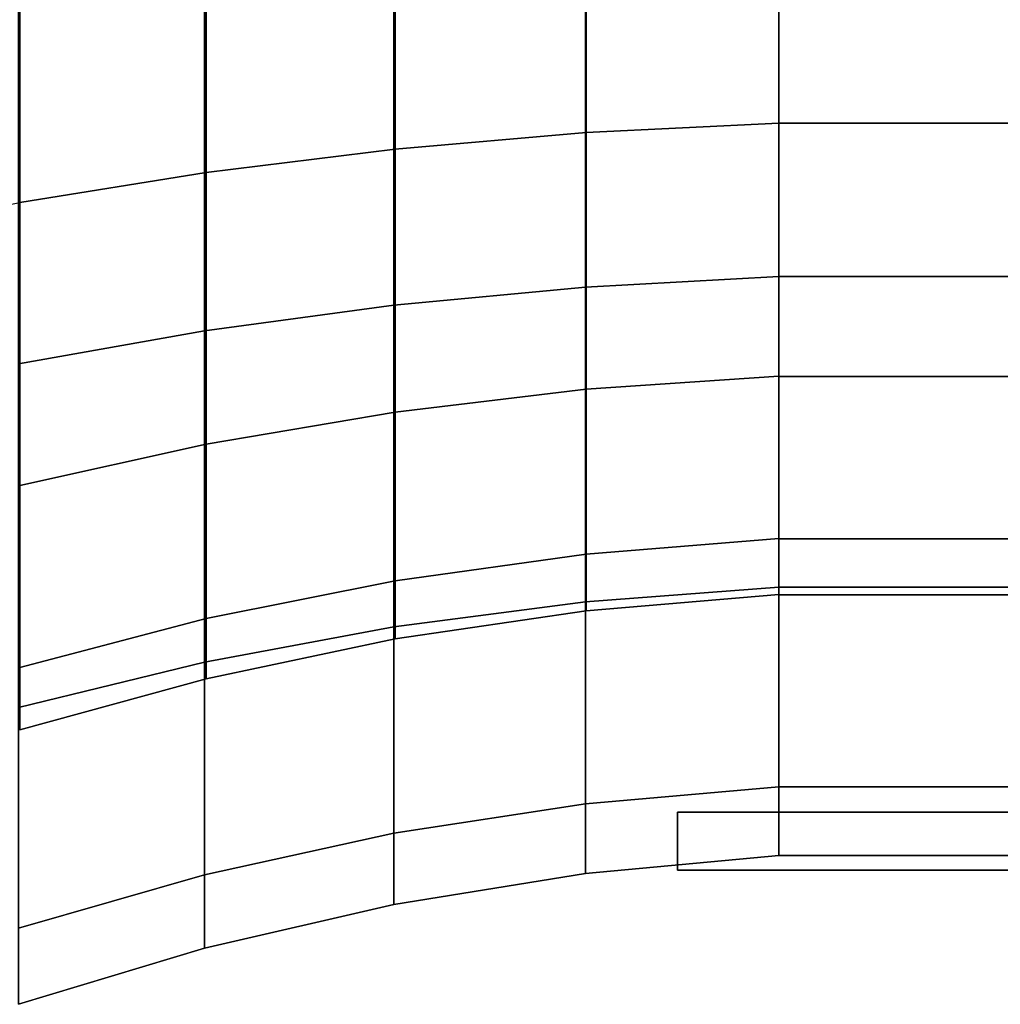
# Model space of a CAD drawing. Extents: x -116 to 354, y -198 to 103.
# Drawn here: x -83 to -49, y -54 to -20 of the extents above; entities that cross this region are included whole.
import ezdxf

# ---------------------------------------------------------------- set-up
doc = ezdxf.new("R2010")
doc.units = 0
doc.header["$MEASUREMENT"] = 0
doc.layers.add('$TD_AUDIT_GENERATED_(27)', color=7, linetype='Continuous')

# ---------------------------------------------------------------- blocks, each defined once
blk = doc.blocks.new('Block_Picture__10950')
at = {"layer": '$TD_AUDIT_GENERATED_(27)', "color": 9}
for points in [[(-63.143, -12.376, -38.091), (-63.143, -23.541, -32.402), (-56.5, -23.209, -31.944), (-56.5, -12.202, -37.553)], [(-63.143, -23.541, 32.402), (-63.143, -12.376, 38.091), (-56.5, -12.202, 37.553), (-56.5, -23.209, 31.944)], [(-56.5, -12.202, 37.553), (-56.5, -14.987, 46.126), (-56.5, -28.508, 39.237), (-56.5, -23.209, 31.944)], [(-56.5, -23.209, -31.944), (-56.5, -28.508, -39.237), (-56.5, -14.987, -46.126), (-56.5, -12.202, -37.553)], [(-56.5, -12.206, 37.567), (-56.5, -23.218, 31.956), (-56.5, -28.508, 39.237), (-56.5, -14.987, 46.126)], [(-56.5, -23.218, -31.956), (-56.5, -12.206, -37.567), (-56.5, -14.987, -46.126), (-56.5, -28.508, -39.237)], [(-56.5, -12.206, 37.567), (-29, -12.206, 37.567), (-29, -23.218, 31.956), (-56.5, -23.218, 31.956)], [(-56.5, -23.218, -31.956), (-29, -23.218, -31.956), (-29, -12.206, -37.567), (-56.5, -12.206, -37.567)], [(-69.739, -12.676, -39.014), (-69.739, -24.112, -33.187), (-63.143, -23.541, -32.402), (-63.143, -12.376, -38.091)], [(-69.739, -24.112, 33.187), (-69.739, -12.676, 39.014), (-63.143, -12.376, 38.091), (-63.143, -23.541, 32.402)], [(-76.264, -13.1, -40.319), (-76.264, -24.919, -34.297), (-69.739, -24.112, -33.187), (-69.739, -12.676, -39.014)], [(-76.264, -24.919, 34.297), (-76.264, -13.1, 40.319), (-69.739, -12.676, 39.014), (-69.739, -24.112, 33.187)], [(-82.692, -13.647, -42.001), (-82.692, -25.958, -35.728), (-76.264, -24.919, -34.297), (-76.264, -13.1, -40.319)], [(-82.692, -25.958, 35.728), (-82.692, -13.647, 42.001), (-76.264, -13.1, 40.319), (-76.264, -24.919, 34.297)], [(-89, -14.314, -44.053), (-89, -27.227, -37.474), (-82.692, -25.958, -35.728), (-82.692, -13.647, -42.001)], [(-69.788, -15.509, 47.73), (-69.788, -29.499, 40.602), (-63.172, -28.872, 39.739), (-63.172, -15.179, 46.717)], [(-69.788, -29.499, -40.602), (-69.788, -15.509, -47.73), (-63.172, -15.179, -46.717), (-63.172, -28.872, -39.739)], [(-63.172, -15.179, 46.717), (-63.172, -28.872, 39.739), (-56.5, -28.508, 39.237), (-56.5, -14.987, 46.126)], [(-63.172, -28.872, -39.739), (-63.172, -15.179, -46.717), (-56.5, -14.987, -46.126), (-56.5, -28.508, -39.237)], [(-56.5, -14.987, -46.126), (-29, -14.987, -46.126), (-29, -28.508, -39.237), (-56.5, -28.508, -39.237)], [(-56.5, -28.508, 39.237), (-29, -28.508, 39.237), (-29, -14.987, 46.126), (-56.5, -14.987, 46.126)], [(-76.317, -15.974, 49.163), (-76.317, -30.385, 41.821), (-69.788, -29.499, 40.602), (-69.788, -15.509, 47.73)], [(-76.317, -30.385, -41.821), (-76.317, -15.974, -49.163), (-69.788, -15.509, -47.73), (-69.788, -29.499, -40.602)], [(-82.731, -16.574, 51.009), (-82.731, -31.525, 43.391), (-76.317, -30.385, 41.821), (-76.317, -15.974, 49.163)], [(-82.731, -31.525, -43.391), (-82.731, -16.574, -51.009), (-76.317, -15.974, -49.163), (-76.317, -30.385, -41.821)], [(-63.143, -23.541, -32.402), (-63.143, -32.402, -23.541), (-56.5, -31.944, -23.209), (-56.5, -23.209, -31.944)], [(-63.143, -32.402, 23.541), (-63.143, -23.541, 32.402), (-56.5, -23.209, 31.944), (-56.5, -31.944, 23.209)], [(-56.5, -23.209, 31.944), (-56.5, -28.508, 39.237), (-56.5, -39.237, 28.508), (-56.5, -31.944, 23.209)], [(-56.5, -31.944, -23.209), (-56.5, -39.237, -28.508), (-56.5, -28.508, -39.237), (-56.5, -23.209, -31.944)], [(-56.5, -23.218, 31.956), (-56.5, -31.956, 23.218), (-56.5, -39.237, 28.508), (-56.5, -28.508, 39.237)], [(-56.5, -31.956, -23.218), (-56.5, -23.218, -31.956), (-56.5, -28.508, -39.237), (-56.5, -39.237, -28.508)], [(-56.5, -23.218, 31.956), (-29, -23.218, 31.956), (-29, -31.956, 23.218), (-56.5, -31.956, 23.218)], [(-56.5, -31.956, -23.218), (-29, -31.956, -23.218), (-29, -23.218, -31.956), (-56.5, -23.218, -31.956)], [(-69.739, -24.112, -33.187), (-69.739, -33.187, -24.112), (-63.143, -32.402, -23.541), (-63.143, -23.541, -32.402)], [(-69.739, -33.187, 24.112), (-69.739, -24.112, 33.187), (-63.143, -23.541, 32.402), (-63.143, -32.402, 23.541)], [(-76.264, -24.919, -34.297), (-76.264, -34.297, -24.919), (-69.739, -33.187, -24.112), (-69.739, -24.112, -33.187)], [(-76.264, -34.297, 24.919), (-76.264, -24.919, 34.297), (-69.739, -24.112, 33.187), (-69.739, -33.187, 24.112)], [(-82.692, -25.958, -35.728), (-82.692, -35.728, -25.958), (-76.264, -34.297, -24.919), (-76.264, -24.919, -34.297)], [(-82.692, -35.728, 25.958), (-82.692, -25.958, 35.728), (-76.264, -24.919, 34.297), (-76.264, -34.297, 24.919)], [(-63.172, -28.872, 39.739), (-63.172, -39.739, 28.872), (-56.5, -39.237, 28.508), (-56.5, -28.508, 39.237)], [(-63.172, -39.739, -28.872), (-63.172, -28.872, -39.739), (-56.5, -28.508, -39.237), (-56.5, -39.237, -28.508)], [(-56.5, -28.508, -39.237), (-29, -28.508, -39.237), (-29, -39.237, -28.508), (-56.5, -39.237, -28.508)], [(-56.5, -39.237, 28.508), (-29, -39.237, 28.508), (-29, -28.508, 39.237), (-56.5, -28.508, 39.237)], [(-69.788, -29.499, 40.602), (-69.788, -40.602, 29.499), (-63.172, -39.739, 28.872), (-63.172, -28.872, 39.739)], [(-69.788, -40.602, -29.499), (-69.788, -29.499, -40.602), (-63.172, -28.872, -39.739), (-63.172, -39.739, -28.872)], [(-76.317, -30.385, 41.821), (-76.317, -41.821, 30.385), (-69.788, -40.602, 29.499), (-69.788, -29.499, 40.602)], [(-76.317, -41.821, -30.385), (-76.317, -30.385, -41.821), (-69.788, -29.499, -40.602), (-69.788, -40.602, -29.499)], [(-82.731, -31.525, 43.391), (-82.731, -43.391, 31.525), (-76.317, -41.821, 30.385), (-76.317, -30.385, 41.821)], [(-82.731, -43.391, -31.525), (-82.731, -31.525, -43.391), (-76.317, -30.385, -41.821), (-76.317, -41.821, -30.385)], [(-63.143, -32.402, -23.541), (-63.143, -38.091, -12.376), (-56.5, -37.553, -12.202), (-56.5, -31.944, -23.209)], [(-63.143, -38.091, 12.376), (-63.143, -32.402, 23.541), (-56.5, -31.944, 23.209), (-56.5, -37.553, 12.202)], [(-56.5, -31.944, 23.209), (-56.5, -39.237, 28.508), (-56.5, -46.126, 14.987), (-56.5, -37.553, 12.202)], [(-56.5, -37.553, -12.202), (-56.5, -46.126, -14.987), (-56.5, -39.237, -28.508), (-56.5, -31.944, -23.209)], [(-56.5, -31.956, 23.218), (-56.5, -37.567, 12.206), (-56.5, -46.126, 14.987), (-56.5, -39.237, 28.508)], [(-56.5, -37.567, -12.206), (-56.5, -31.956, -23.218), (-56.5, -39.237, -28.508), (-56.5, -46.126, -14.987)], [(-56.5, -31.956, 23.218), (-29, -31.956, 23.218), (-29, -37.567, 12.206), (-56.5, -37.567, 12.206)], [(-56.5, -37.567, -12.206), (-29, -37.567, -12.206), (-29, -31.956, -23.218), (-56.5, -31.956, -23.218)], [(-69.739, -33.187, -24.112), (-69.739, -39.014, -12.676), (-63.143, -38.091, -12.376), (-63.143, -32.402, -23.541)], [(-69.739, -39.014, 12.676), (-69.739, -33.187, 24.112), (-63.143, -32.402, 23.541), (-63.143, -38.091, 12.376)], [(-76.264, -34.297, -24.919), (-76.264, -40.319, -13.1), (-69.739, -39.014, -12.676), (-69.739, -33.187, -24.112)], [(-76.264, -40.319, 13.1), (-76.264, -34.297, 24.919), (-69.739, -33.187, 24.112), (-69.739, -39.014, 12.676)], [(-82.692, -35.728, -25.958), (-82.692, -42.001, -13.647), (-76.264, -40.319, -13.1), (-76.264, -34.297, -24.919)], [(-82.692, -42.001, 13.647), (-82.692, -35.728, 25.958), (-76.264, -34.297, 24.919), (-76.264, -40.319, 13.1)], [(-63.143, -38.091, -12.376), (-63.143, -40.051), (-56.5, -39.485), (-56.5, -37.553, -12.202)], [(-63.143, -40.051), (-63.143, -38.091, 12.376), (-56.5, -37.553, 12.202), (-56.5, -39.485)], [(-56.5, -37.553, 12.202), (-56.5, -46.126, 14.987), (-56.5, -48.5), (-56.5, -39.485)], [(-56.5, -39.485), (-56.5, -48.5), (-56.5, -46.126, -14.987), (-56.5, -37.553, -12.202)], [(-56.5, -37.567, 12.206), (-56.5, -39.5), (-56.5, -48.5), (-56.5, -46.126, 14.987)], [(-56.5, -39.5), (-56.5, -37.567, -12.206), (-56.5, -46.126, -14.987), (-56.5, -48.5)], [(-56.5, -37.567, 12.206), (-29, -37.567, 12.206), (-29, -39.5), (-56.5, -39.5)], [(-56.5, -39.5), (-29, -39.5), (-29, -37.567, -12.206), (-56.5, -37.567, -12.206)], [(-69.739, -39.014, -12.676), (-69.739, -41.022), (-63.143, -40.051), (-63.143, -38.091, -12.376)], [(-69.739, -41.022), (-69.739, -39.014, 12.676), (-63.143, -38.091, 12.376), (-63.143, -40.051)], [(-76.264, -40.319, -13.1), (-76.264, -42.394), (-69.739, -41.022), (-69.739, -39.014, -12.676)], [(-76.264, -42.394), (-76.264, -40.319, 13.1), (-69.739, -39.014, 12.676), (-69.739, -41.022)], [(-63.172, -39.739, 28.872), (-63.172, -46.717, 15.179), (-56.5, -46.126, 14.987), (-56.5, -39.237, 28.508)], [(-63.172, -46.717, -15.179), (-63.172, -39.739, -28.872), (-56.5, -39.237, -28.508), (-56.5, -46.126, -14.987)], [(-56.5, -39.237, -28.508), (-29, -39.237, -28.508), (-29, -46.126, -14.987), (-56.5, -46.126, -14.987)], [(-56.5, -46.126, 14.987), (-29, -46.126, 14.987), (-29, -39.237, 28.508), (-56.5, -39.237, 28.508)], [(-69.788, -40.602, 29.499), (-69.788, -47.73, 15.509), (-63.172, -46.717, 15.179), (-63.172, -39.739, 28.872)], [(-69.788, -47.73, -15.509), (-69.788, -40.602, -29.499), (-63.172, -39.739, -28.872), (-63.172, -46.717, -15.179)], [(-82.692, -42.001, -13.647), (-82.692, -44.162), (-76.264, -42.394), (-76.264, -40.319, -13.1)], [(-82.692, -44.162), (-82.692, -42.001, 13.647), (-76.264, -40.319, 13.1), (-76.264, -42.394)], [(-76.317, -41.821, 30.385), (-76.317, -49.163, 15.974), (-69.788, -47.73, 15.509), (-69.788, -40.602, 29.499)], [(-76.317, -49.163, -15.974), (-76.317, -41.821, -30.385), (-69.788, -40.602, -29.499), (-69.788, -47.73, -15.509)], [(-82.731, -43.391, 31.525), (-82.731, -51.009, 16.574), (-76.317, -49.163, 15.974), (-76.317, -41.821, 30.385)], [(-82.731, -51.009, -16.574), (-82.731, -43.391, -31.525), (-76.317, -41.821, -30.385), (-76.317, -49.163, -15.974)], [(-63.172, -46.717, 15.179), (-63.172, -49.121), (-56.5, -48.5), (-56.5, -46.126, 14.987)], [(-63.172, -49.121), (-63.172, -46.717, -15.179), (-56.5, -46.126, -14.987), (-56.5, -48.5)], [(-56.5, -46.126, -14.987), (-29, -46.126, -14.987), (-29, -48.5), (-56.5, -48.5)], [(-56.5, -48.5), (-29, -48.5), (-29, -46.126, 14.987), (-56.5, -46.126, 14.987)], [(-69.788, -47.73, 15.509), (-69.788, -50.187), (-63.172, -49.121), (-63.172, -46.717, 15.179)], [(-69.788, -50.187), (-69.788, -47.73, -15.509), (-63.172, -46.717, -15.179), (-63.172, -49.121)], [(-60, -47), (-60, -49), (-60, -49, 1.5), (-60, -47, 1.5)], [(-60, -47, 1.5), (-60, -49, 1.5), (-48, -49, 1.5), (-48, -47, 1.5)], [(-48, -47, -1.5), (-48, -49, -1.5), (-60, -49, -1.5), (-60, -47, -1.5)], [(-60, -47, -1.5), (-60, -49, -1.5), (-60, -49), (-60, -47)], [(-76.317, -49.163, 15.974), (-76.317, -51.694), (-69.788, -50.187), (-69.788, -47.73, 15.509)], [(-76.317, -51.694), (-76.317, -49.163, -15.974), (-69.788, -47.73, -15.509), (-69.788, -50.187)], [(-82.731, -51.009, 16.574), (-82.731, -53.634), (-76.317, -51.694), (-76.317, -49.163, 15.974)], [(-82.731, -53.634), (-82.731, -51.009, -16.574), (-76.317, -49.163, -15.974), (-76.317, -51.694)]]:
    blk.add_3dface(points, dxfattribs=at)
for points, invisible_edges in [([(-48, -47, 1.5), (-60, -47), (-60, -47, 1.5)], 1), ([(-37, -47), (-60, -47), (-48, -47, 1.5)], 11), ([(-37, -47), (-60, -47, -1.5), (-60, -47)], 9), ([(-48, -47, -1.5), (-60, -47, -1.5), (-37, -47)], 10), ([(-37, -49), (-60, -49), (-48, -49, -1.5)], 11), ([(-60, -49), (-60, -49, -1.5), (-48, -49, -1.5)], 8), ([(-37, -49), (-60, -49, 1.5), (-60, -49)], 9), ([(-48, -49, 1.5), (-60, -49, 1.5), (-37, -49)], 10)]:
    blk.add_3dface(points, dxfattribs=dict(at, invisible_edges=invisible_edges))

msp = doc.modelspace()

# ---------------------------------------------------------------- block references
at = {"layer": '$TD_AUDIT_GENERATED_(27)', "linetype": 'ByBlock'}
msp.add_blockref('Block_Picture__10950', (0, 0), dxfattribs=at)

doc.saveas('drawing.dxf')
